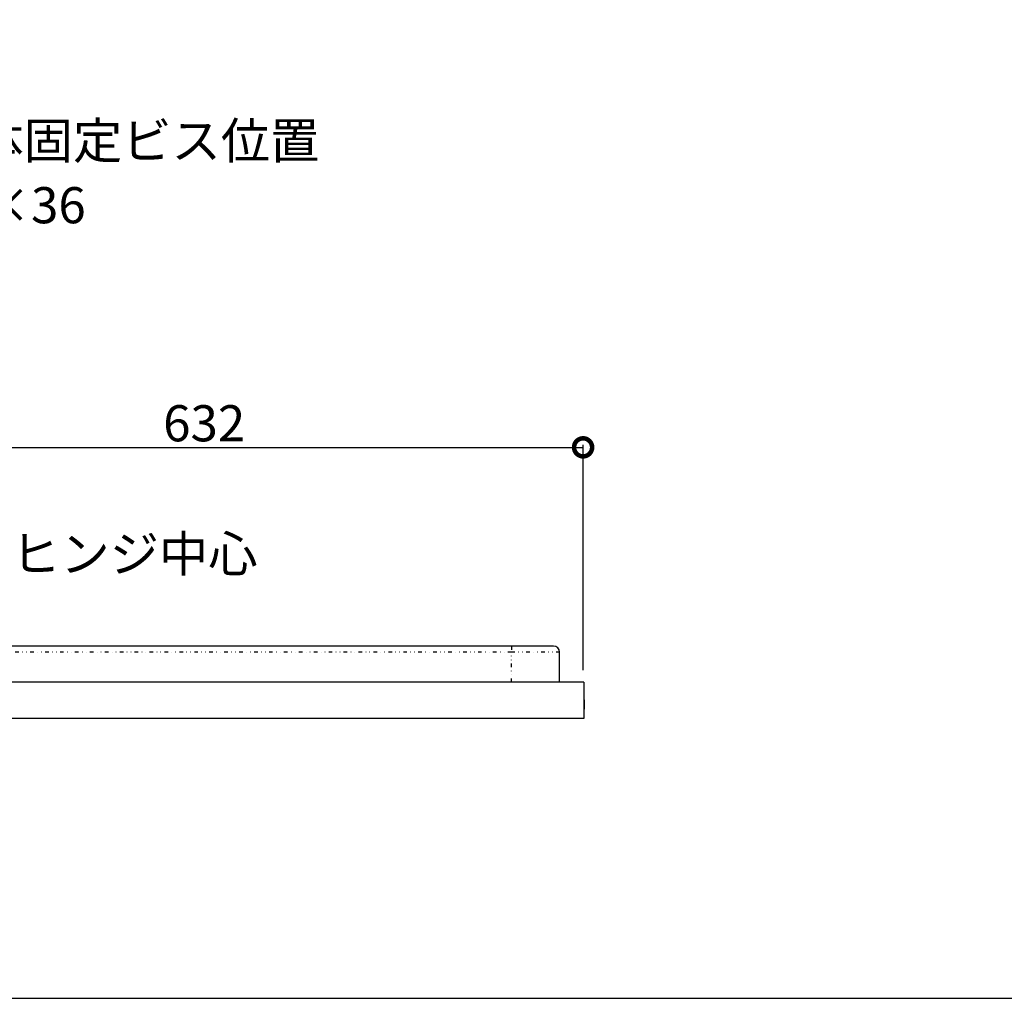
# Model space of a CAD drawing. Extents: x -173 to 5059, y -170 to 3506.
# Drawn here: x 1185 to 2003, y 10 to 823 of the extents above; entities that cross this region are included whole.
import ezdxf

# ---------------------------------------------------------------- set-up
doc = ezdxf.new("R2010")
doc.units = 0
doc.linetypes.add('DASHEDBIDOT', pattern=[12.4, 3, -3, 0.2, -3, 0.2, -3])
doc.layers.get('0').update_dxf_attribs({"linetype": 'CONTINUOUS'})
doc.layers.get('DEFPOINTS').update_dxf_attribs({"linetype": 'CONTINUOUS'})
doc.layers.add('LAYER0000', color=7, linetype='CONTINUOUS')
doc.styles.add('スタイル1', font='txt', dxfattribs={"height": 30})
doc.dimstyles.get("Standard").update_dxf_attribs({"dimtxt": 0.18, "dimasz": 0.18, "dimexe": 0.18, "dimexo": 0.0625, "dimgap": 0.09, "dimtad": 0, "dimtih": 1, "dimtoh": 1, "dimzin": 0, "dimcen": 0.09, "dimazin": 3, "dimtfac": 1, "dimtofl": 0, "dimtmove": 0, "dimatfit": 3})

# ---------------------------------------------------------------- blocks, each defined once
blk = doc.blocks.new('DRAWINGBORDERBLK1')
at = {"layer": 'LAYER0000', "color": 7, "linetype": 'CONTINUOUS'}
blk.add_line((7, 10.333), (413, 10.333), dxfattribs=at)
blk = doc.blocks.new('_DOTSMALL')
at = {"color": 0, "linetype": 'BYBLOCK', "const_width": 0.5}
blk.add_lwpolyline([(-0.0625, 0, 1), (0.0625, 0, 1)], format="xyb", close=True, dxfattribs=at)
blk = doc.blocks.new('*U207')
at = {"color": 0, "style": 'スタイル1'}
blk.add_text('632', height=30, dxfattribs=at).set_placement((1304.59, 472.72))
blk = doc.blocks.new('*D21')
at = {"color": 6}
for p, q in [((1021.4, 288.75), (1021.4, 469.72)), ((1021.4, 467.72), (1653.4, 467.72)), ((1653.4, 282.75), (1653.4, 469.72))]:
    blk.add_line(p, q, dxfattribs=at)
at = {"layer": 'DEFPOINTS', "color": 0}
for p in [(1653.4, 467.72), (1021.4, 278.75), (1653.4, 272.75)]:
    blk.add_point(p, dxfattribs=at)
blk.add_blockref('*U207', (0, 0))
at = {"color": 6, "xscale": 30, "yscale": 30, "zscale": 30, "rotation": 180}
blk.add_blockref('_DOTSMALL', (1021.4, 467.72), dxfattribs=at)
at = {"color": 6, "xscale": 30, "yscale": 30, "zscale": 30}
blk.add_blockref('_DOTSMALL', (1653.4, 467.72), dxfattribs=at)
blk = doc.blocks.new('*U111')
at = {"color": 6, "linetype": 'BYBLOCK'}
blk.add_line((1162.25, 383.49), (1177.25, 383.49), dxfattribs=at)
blk.add_lwpolyline([(1050.59, 291.79), (1162.25, 383.49)], dxfattribs=at)
at = {"color": 6}
blk.add_solid([(1053.76, 287.92), (1027.4, 272.75), (1047.41, 295.65)], dxfattribs=at)
at = {"style": 'スタイル1'}
blk.add_text('ヒンジ中心', height=30, dxfattribs=at).set_placement((1178.33, 364.31))
blk = doc.blocks.new('*U112')
at = {"color": 6, "linetype": 'BYBLOCK'}
blk.add_line((1088.95, 726.42), (1103.95, 726.42), dxfattribs=at)
blk.add_lwpolyline([(1026.79, 799.85), (1088.95, 726.42)], dxfattribs=at)
at = {"color": 6}
blk.add_solid([(1022.97, 796.62), (1007.4, 822.75), (1030.6, 803.08)], dxfattribs=at)
at = {"style": 'スタイル1'}
for s, p in [('本体固定ビス位置', (1106.91, 707.33)), ('φ4×36', (1100.09, 653.75))]:
    blk.add_text(s, height=30, dxfattribs=at).set_placement(p)
blk = doc.blocks.new('VIEWBLK6')
at = {"layer": 'LAYER0000', "color": 7, "linetype": 'CONTINUOUS'}
for p, q in [((636.5, 213), (93.97, 213)), ((671.5, 213), (636.5, 213)), ((676.5, 183), (676.5, 208)), ((696.5, 183), (52, 183)), ((696.5, 183), (696.5, 153)), ((696.5, 168.5), (697, 168.5)), ((697, 168.5), (697, 160.5)), ((696.5, 160.5), (697, 160.5)), ((696.5, 153), (52, 153))]:
    blk.add_line(p, q, dxfattribs=at)
at = {"layer": 'LAYER0000', "color": 251, "linetype": 'DASHEDBIDOT'}
for p, q in [((636.5, 213), (636.5, 208)), ((636.5, 208), (97.14, 208)), ((676.5, 208), (636.5, 208)), ((636.5, 183), (636.5, 208))]:
    blk.add_line(p, q, dxfattribs=at)
at = {"layer": 'LAYER0000', "color": 7, "linetype": 'CONTINUOUS'}
blk.add_arc((671.5, 208), 5, 0, 90, dxfattribs=at)

msp = doc.modelspace()

# ---------------------------------------------------------------- block references
at = {"xscale": 12, "yscale": 12, "zscale": 12}
msp.add_blockref('DRAWINGBORDERBLK1', (-77, -113.667), dxfattribs=at)
for name, p in [('VIEWBLK6', (957.404, 89.747)), ('*U112', (0, 0)), ('*U111', (0, 0))]:
    msp.add_blockref(name, p)

# ---------------------------------------------------------------- dimensions: what is measured, and where the dimension line sits
dim = msp.add_linear_dim(base=(1653.404, 467.719), p1=(1021.404, 278.747), p2=(1653.404, 272.747), dimstyle='Standard')
dim.commit()
dim.dimension.update_dxf_attribs({"geometry": '*D21', "text_midpoint": (1337.404, 487.719)})

doc.saveas('drawing.dxf')
